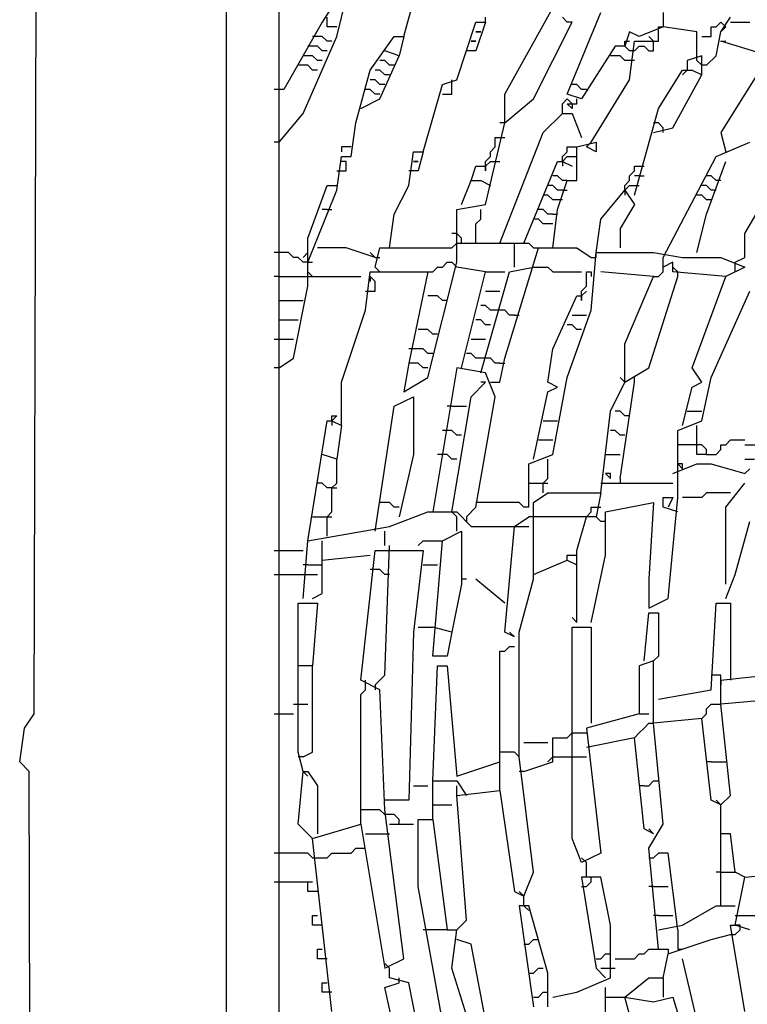
# Model space of a CAD drawing. Extents: x 2.34 to 3.92, y 2.62 to 5.01.
# Drawn here: x 2.34 to 2.57, y 4.33 to 4.64 of the extents above; entities that cross this region are included whole.
import ezdxf

# ---------------------------------------------------------------- set-up
doc = ezdxf.new("R2010")
doc.units = 0
doc.header["$MEASUREMENT"] = 0

msp = doc.modelspace()

# ---------------------------------------------------------------- linework, layer by layer
at = {"color": 0}
for p, q in [((2.343419, 4.423601), (2.344932, 4.974281)), ((2.403933, 4.874433), (2.403933, 3.966717)), ((2.420575, 4.304085), (2.420575, 4.659607)), ((2.441755, 4.653555), (2.434191, 4.641452)), ((2.459909, 4.636914), (2.464448, 4.653555)), ((2.438729, 4.636914), (2.441755, 4.649017)), ((2.491679, 4.618759), (2.506808, 4.645991)), ((2.435703, 4.641452), (2.435703, 4.642965)), ((2.485628, 4.641452), (2.485628, 4.642965)), ((2.511346, 4.641452), (2.509834, 4.642965)), ((2.511346, 4.618759), (2.521936, 4.644478)), ((2.541604, 4.644478), (2.541604, 4.639939)), ((2.559758, 4.638427), (2.562784, 4.642965)), ((2.434191, 4.641452), (2.422088, 4.620272)), ((2.435703, 4.639939), (2.435703, 4.641452)), ((2.438729, 4.639939), (2.435703, 4.639939)), ((2.476551, 4.623298), (2.482602, 4.641452)), ((2.482602, 4.641452), (2.485628, 4.641452)), ((2.485628, 4.641452), (2.482602, 4.632375)), ((2.500756, 4.617247), (2.512859, 4.641452)), ((2.512859, 4.641452), (2.511346, 4.641452)), ((2.541604, 4.639939), (2.534039, 4.636914)), ((2.540091, 4.638427), (2.540091, 4.639939)), ((2.540091, 4.639939), (2.541604, 4.639939)), ((2.552194, 4.638427), (2.541604, 4.639939)), ((2.556732, 4.636914), (2.556732, 4.639939)), ((2.556732, 4.639939), (2.558245, 4.639939)), ((2.558245, 4.639939), (2.559758, 4.641452)), ((2.559758, 4.641452), (2.561271, 4.639939)), ((2.561271, 4.639939), (2.559758, 4.638427)), ((2.562784, 4.641452), (2.568835, 4.641452)), ((2.428139, 4.612708), (2.438729, 4.636914)), ((2.432678, 4.636914), (2.431165, 4.636914)), ((2.434191, 4.636914), (2.432678, 4.636914)), ((2.435703, 4.635401), (2.434191, 4.636914)), ((2.449319, 4.626324), (2.456884, 4.636914)), ((2.456884, 4.636914), (2.459909, 4.636914)), ((2.459909, 4.636914), (2.458396, 4.630862)), ((2.484115, 4.638427), (2.482602, 4.638427)), ((2.482602, 4.638427), (2.484115, 4.638427)), ((2.531014, 4.638427), (2.529501, 4.633888)), ((2.534039, 4.636914), (2.531014, 4.638427)), ((2.538578, 4.635401), (2.537065, 4.636914)), ((2.540091, 4.635401), (2.540091, 4.638427)), ((2.552194, 4.630862), (2.552194, 4.638427)), ((2.553707, 4.636914), (2.556732, 4.636914)), ((2.558245, 4.630862), (2.559758, 4.638427)), ((2.431165, 4.633888), (2.429652, 4.633888)), ((2.432678, 4.633888), (2.431165, 4.633888)), ((2.434191, 4.632375), (2.432678, 4.633888)), ((2.437216, 4.635401), (2.435703, 4.635401)), ((2.482602, 4.635401), (2.481089, 4.635401)), ((2.481089, 4.635401), (2.482602, 4.635401)), ((2.526475, 4.633888), (2.515885, 4.617247)), ((2.529501, 4.633888), (2.526475, 4.633888)), ((2.529501, 4.633888), (2.529501, 4.635401)), ((2.529501, 4.635401), (2.531014, 4.635401)), ((2.531014, 4.632375), (2.529501, 4.633888)), ((2.531014, 4.623298), (2.532526, 4.635401)), ((2.532526, 4.635401), (2.540091, 4.635401)), ((2.532526, 4.632375), (2.534039, 4.633888)), ((2.534039, 4.633888), (2.535552, 4.633888)), ((2.535552, 4.633888), (2.537065, 4.632375)), ((2.538578, 4.632375), (2.538578, 4.635401)), ((2.574887, 4.630862), (2.559758, 4.635401)), ((2.559758, 4.635401), (2.561271, 4.635401)), ((2.429652, 4.630862), (2.428139, 4.630862)), ((2.431165, 4.630862), (2.429652, 4.630862)), ((2.432678, 4.629349), (2.431165, 4.630862)), ((2.435703, 4.632375), (2.434191, 4.632375)), ((2.452345, 4.617247), (2.458396, 4.630862)), ((2.458396, 4.630862), (2.453858, 4.632375)), ((2.482602, 4.632375), (2.479576, 4.632375)), ((2.526475, 4.630862), (2.524962, 4.630862)), ((2.527988, 4.630862), (2.526475, 4.630862)), ((2.529501, 4.629349), (2.527988, 4.630862)), ((2.532526, 4.632375), (2.531014, 4.632375)), ((2.537065, 4.632375), (2.538578, 4.632375)), ((2.553707, 4.630862), (2.549168, 4.629349)), ((2.552194, 4.629349), (2.552194, 4.630862)), ((2.553707, 4.624811), (2.553707, 4.630862)), ((2.555219, 4.627837), (2.558245, 4.630862)), ((2.574887, 4.630862), (2.559758, 4.606657)), ((2.428139, 4.627837), (2.426626, 4.627837)), ((2.429652, 4.627837), (2.428139, 4.627837)), ((2.431165, 4.626324), (2.429652, 4.627837)), ((2.434191, 4.629349), (2.432678, 4.629349)), ((2.453858, 4.629349), (2.452345, 4.629349)), ((2.455371, 4.627837), (2.453858, 4.629349)), ((2.456884, 4.627837), (2.455371, 4.627837)), ((2.532526, 4.629349), (2.529501, 4.629349)), ((2.549168, 4.629349), (2.549168, 4.626324)), ((2.553707, 4.627837), (2.552194, 4.629349)), ((2.555219, 4.627837), (2.553707, 4.627837)), ((2.432678, 4.626324), (2.431165, 4.626324)), ((2.444781, 4.609682), (2.449319, 4.626324)), ((2.452345, 4.626324), (2.450832, 4.626324)), ((2.453858, 4.624811), (2.452345, 4.626324)), ((2.455371, 4.624811), (2.453858, 4.624811)), ((2.540091, 4.614221), (2.547655, 4.626324)), ((2.544629, 4.608169), (2.553707, 4.624811)), ((2.549168, 4.626324), (2.547655, 4.624811)), ((2.547655, 4.626324), (2.550681, 4.626324)), ((2.550681, 4.626324), (2.553707, 4.624811)), ((2.450832, 4.623298), (2.449319, 4.623298)), ((2.452345, 4.621785), (2.450832, 4.623298)), ((2.453858, 4.621785), (2.452345, 4.621785)), ((2.465961, 4.600605), (2.472012, 4.621785)), ((2.472012, 4.621785), (2.476551, 4.623298)), ((2.475038, 4.621785), (2.475038, 4.623298)), ((2.475038, 4.618759), (2.475038, 4.621785)), ((2.514372, 4.621785), (2.512859, 4.621785)), ((2.515885, 4.620272), (2.514372, 4.621785)), ((2.518911, 4.603631), (2.531014, 4.623298)), ((2.420575, 4.620272), (2.419062, 4.620272)), ((2.422088, 4.620272), (2.420575, 4.620272)), ((2.449319, 4.620272), (2.447806, 4.620272)), ((2.450832, 4.618759), (2.449319, 4.620272)), ((2.452345, 4.618759), (2.450832, 4.618759)), ((2.472012, 4.618759), (2.475038, 4.618759)), ((2.491679, 4.609682), (2.491679, 4.618759)), ((2.515885, 4.617247), (2.511346, 4.618759)), ((2.517398, 4.620272), (2.515885, 4.620272)), ((2.446293, 4.614221), (2.452345, 4.617247)), ((2.491679, 4.609682), (2.500756, 4.617247)), ((2.509834, 4.615734), (2.511346, 4.617247)), ((2.509834, 4.612708), (2.509834, 4.615734)), ((2.511346, 4.617247), (2.512859, 4.615734)), ((2.512859, 4.614221), (2.511346, 4.615734)), ((2.511346, 4.615734), (2.512859, 4.615734)), ((2.512859, 4.615734), (2.514372, 4.615734)), ((2.512859, 4.615734), (2.512859, 4.614221)), ((2.514372, 4.615734), (2.514372, 4.617247)), ((2.420575, 4.603631), (2.428139, 4.612708)), ((2.503782, 4.606657), (2.509834, 4.612708)), ((2.509834, 4.612708), (2.512859, 4.612708)), ((2.512859, 4.612708), (2.515885, 4.605144)), ((2.532526, 4.586989), (2.540091, 4.614221)), ((2.443268, 4.599092), (2.444781, 4.609682)), ((2.485628, 4.583964), (2.491679, 4.609682)), ((2.491679, 4.609682), (2.490166, 4.609682)), ((2.540091, 4.609682), (2.538578, 4.609682)), ((2.541604, 4.608169), (2.540091, 4.609682)), ((2.567322, 4.574887), (2.588502, 4.611195)), ((2.490166, 4.571861), (2.503782, 4.606657)), ((2.538578, 4.606657), (2.544629, 4.608169)), ((2.541604, 4.606657), (2.541604, 4.608169)), ((2.559758, 4.606657), (2.561271, 4.600605)), ((2.420575, 4.603631), (2.419062, 4.603631)), ((2.488654, 4.602118), (2.488654, 4.605144)), ((2.488654, 4.605144), (2.491679, 4.605144)), ((2.514372, 4.602118), (2.520424, 4.603631)), ((2.517398, 4.602118), (2.518911, 4.603631)), ((2.520424, 4.603631), (2.520424, 4.600605)), ((2.558245, 4.599092), (2.568835, 4.603631)), ((2.443268, 4.602118), (2.440242, 4.602118)), ((2.440242, 4.602118), (2.440242, 4.600605)), ((2.461422, 4.590015), (2.462935, 4.600605)), ((2.462935, 4.600605), (2.465961, 4.600605)), ((2.465961, 4.600605), (2.464448, 4.594554)), ((2.487141, 4.600605), (2.488654, 4.602118)), ((2.487141, 4.599092), (2.487141, 4.600605)), ((2.509834, 4.599092), (2.511346, 4.600605)), ((2.511346, 4.600605), (2.511346, 4.602118)), ((2.511346, 4.602118), (2.514372, 4.602118)), ((2.514372, 4.591528), (2.514372, 4.602118)), ((2.520424, 4.600605), (2.517398, 4.602118)), ((2.438729, 4.588502), (2.440242, 4.599092)), ((2.440242, 4.599092), (2.443268, 4.599092)), ((2.441755, 4.597579), (2.440242, 4.597579)), ((2.441755, 4.594554), (2.441755, 4.597579)), ((2.464448, 4.597579), (2.462935, 4.597579)), ((2.462935, 4.597579), (2.464448, 4.597579)), ((2.485628, 4.597579), (2.487141, 4.599092)), ((2.485628, 4.596067), (2.487141, 4.597579)), ((2.485628, 4.596067), (2.485628, 4.597579)), ((2.487141, 4.597579), (2.488654, 4.597579)), ((2.488654, 4.597579), (2.490166, 4.597579)), ((2.497731, 4.571861), (2.508321, 4.597579)), ((2.508321, 4.597579), (2.509834, 4.597579)), ((2.509834, 4.597579), (2.511346, 4.599092)), ((2.509834, 4.597579), (2.509834, 4.599092)), ((2.509834, 4.597579), (2.509834, 4.596067)), ((2.509834, 4.597579), (2.512859, 4.596067)), ((2.511346, 4.599092), (2.512859, 4.599092)), ((2.512859, 4.599092), (2.514372, 4.599092)), ((2.541604, 4.567322), (2.558245, 4.599092)), ((2.555219, 4.580938), (2.561271, 4.597579)), ((2.438729, 4.594554), (2.441755, 4.594554)), ((2.464448, 4.594554), (2.461422, 4.594554)), ((2.481089, 4.591528), (2.482602, 4.596067)), ((2.482602, 4.596067), (2.485628, 4.596067)), ((2.485628, 4.596067), (2.485628, 4.594554)), ((2.485628, 4.594554), (2.485628, 4.596067)), ((2.531014, 4.593041), (2.532526, 4.594554)), ((2.532526, 4.594554), (2.532526, 4.596067)), ((2.532526, 4.596067), (2.535552, 4.596067)), ((2.429652, 4.573374), (2.435703, 4.590015)), ((2.435703, 4.590015), (2.438729, 4.590015)), ((2.456884, 4.580938), (2.461422, 4.590015)), ((2.478064, 4.583964), (2.481089, 4.591528)), ((2.481089, 4.591528), (2.484115, 4.591528)), ((2.484115, 4.591528), (2.487141, 4.590015)), ((2.506808, 4.590015), (2.505295, 4.590015)), ((2.508321, 4.593041), (2.506808, 4.593041)), ((2.508321, 4.588502), (2.506808, 4.590015)), ((2.509834, 4.591528), (2.508321, 4.593041)), ((2.508321, 4.582451), (2.511346, 4.591528)), ((2.511346, 4.591528), (2.509834, 4.591528)), ((2.511346, 4.591528), (2.514372, 4.591528)), ((2.529501, 4.590015), (2.531014, 4.591528)), ((2.529501, 4.588502), (2.531014, 4.590015)), ((2.529501, 4.588502), (2.529501, 4.590015)), ((2.531014, 4.591528), (2.531014, 4.593041)), ((2.531014, 4.590015), (2.532526, 4.590015)), ((2.534039, 4.593041), (2.532526, 4.593041)), ((2.532526, 4.590015), (2.534039, 4.590015)), ((2.534039, 4.593041), (2.535552, 4.593041)), ((2.555219, 4.590015), (2.553707, 4.590015)), ((2.556732, 4.593041), (2.555219, 4.593041)), ((2.556732, 4.588502), (2.555219, 4.590015)), ((2.558245, 4.591528), (2.556732, 4.593041)), ((2.559758, 4.591528), (2.558245, 4.591528)), ((2.429652, 4.565809), (2.438729, 4.588502)), ((2.505295, 4.586989), (2.503782, 4.586989)), ((2.506808, 4.585477), (2.505295, 4.586989)), ((2.509834, 4.588502), (2.508321, 4.588502)), ((2.509834, 4.588502), (2.511346, 4.588502)), ((2.521936, 4.579425), (2.529501, 4.588502)), ((2.529501, 4.588502), (2.529501, 4.586989)), ((2.529501, 4.588502), (2.532526, 4.583964)), ((2.553707, 4.586989), (2.552194, 4.586989)), ((2.555219, 4.585477), (2.553707, 4.586989)), ((2.558245, 4.588502), (2.556732, 4.588502)), ((2.476551, 4.582451), (2.485628, 4.583964)), ((2.509834, 4.585477), (2.506808, 4.585477)), ((2.532526, 4.583964), (2.527988, 4.576399)), ((2.556732, 4.585477), (2.555219, 4.585477)), ((2.435703, 4.582451), (2.434191, 4.582451)), ((2.435703, 4.582451), (2.437216, 4.582451)), ((2.455371, 4.570348), (2.456884, 4.580938)), ((2.476551, 4.565809), (2.476551, 4.582451)), ((2.484115, 4.579425), (2.484115, 4.582451)), ((2.503782, 4.582451), (2.502269, 4.582451)), ((2.505295, 4.580938), (2.503782, 4.582451)), ((2.506808, 4.580938), (2.505295, 4.580938)), ((2.506808, 4.570348), (2.508321, 4.582451)), ((2.506808, 4.580938), (2.508321, 4.580938)), ((2.552194, 4.568835), (2.555219, 4.580938)), ((2.482602, 4.577912), (2.484115, 4.579425)), ((2.482602, 4.571861), (2.482602, 4.577912)), ((2.502269, 4.579425), (2.500756, 4.579425)), ((2.503782, 4.577912), (2.502269, 4.579425)), ((2.506808, 4.577912), (2.503782, 4.577912)), ((2.520424, 4.568835), (2.521936, 4.579425)), ((2.476551, 4.574887), (2.475038, 4.574887)), ((2.478064, 4.573374), (2.476551, 4.574887)), ((2.527988, 4.576399), (2.527988, 4.570348)), ((2.567322, 4.567322), (2.567322, 4.574887)), ((2.429652, 4.565809), (2.429652, 4.573374)), ((2.475038, 4.570348), (2.476551, 4.571861)), ((2.476551, 4.571861), (2.494705, 4.571861)), ((2.478064, 4.571861), (2.478064, 4.573374)), ((2.494705, 4.564297), (2.494705, 4.571861)), ((2.494705, 4.571861), (2.499244, 4.571861)), ((2.499244, 4.571861), (2.500756, 4.570348)), ((2.423601, 4.568835), (2.419062, 4.568835)), ((2.425113, 4.567322), (2.423601, 4.568835)), ((2.428139, 4.567322), (2.429652, 4.568835)), ((2.441755, 4.570348), (2.432678, 4.570348)), ((2.450832, 4.567322), (2.441755, 4.570348)), ((2.450832, 4.567322), (2.449319, 4.568835)), ((2.450832, 4.564297), (2.452345, 4.570348)), ((2.452345, 4.570348), (2.475038, 4.570348)), ((2.491679, 4.535552), (2.502269, 4.570348)), ((2.500756, 4.570348), (2.502269, 4.570348)), ((2.502269, 4.570348), (2.514372, 4.570348)), ((2.514372, 4.570348), (2.518911, 4.567322)), ((2.518911, 4.550681), (2.520424, 4.568835)), ((2.520424, 4.567322), (2.520424, 4.568835)), ((2.520424, 4.568835), (2.538578, 4.568835)), ((2.538578, 4.568835), (2.547655, 4.567322)), ((2.426626, 4.567322), (2.425113, 4.567322)), ((2.428139, 4.565809), (2.426626, 4.567322)), ((2.429652, 4.565809), (2.428139, 4.565809)), ((2.429652, 4.565809), (2.431165, 4.565809)), ((2.429652, 4.558245), (2.429652, 4.565809)), ((2.450832, 4.567322), (2.452345, 4.567322)), ((2.467474, 4.529501), (2.476551, 4.565809)), ((2.472012, 4.564297), (2.473525, 4.565809)), ((2.473525, 4.565809), (2.475038, 4.565809)), ((2.475038, 4.565809), (2.476551, 4.564297)), ((2.518911, 4.567322), (2.520424, 4.567322)), ((2.541604, 4.564297), (2.541604, 4.567322)), ((2.544629, 4.565809), (2.541604, 4.564297)), ((2.544629, 4.562784), (2.544629, 4.565809)), ((2.547655, 4.567322), (2.559758, 4.567322)), ((2.559758, 4.567322), (2.567322, 4.564297)), ((2.564297, 4.565809), (2.567322, 4.567322)), ((2.564297, 4.562784), (2.564297, 4.565809)), ((2.429652, 4.562784), (2.431165, 4.561271)), ((2.447806, 4.550681), (2.449319, 4.562784)), ((2.449319, 4.562784), (2.467474, 4.562784)), ((2.450832, 4.564297), (2.452345, 4.562784)), ((2.467474, 4.562784), (2.461422, 4.534039)), ((2.467474, 4.562784), (2.468986, 4.562784)), ((2.468986, 4.562784), (2.470499, 4.564297)), ((2.470499, 4.564297), (2.472012, 4.564297)), ((2.485628, 4.562784), (2.476551, 4.564297)), ((2.478064, 4.532526), (2.485628, 4.562784)), ((2.484115, 4.531014), (2.493192, 4.562784)), ((2.485628, 4.562784), (2.491679, 4.562784)), ((2.493192, 4.562784), (2.500756, 4.564297)), ((2.500756, 4.564297), (2.505295, 4.564297)), ((2.505295, 4.564297), (2.506808, 4.562784)), ((2.506808, 4.562784), (2.515885, 4.562784)), ((2.517398, 4.558245), (2.517398, 4.562784)), ((2.517398, 4.562784), (2.518911, 4.562784)), ((2.518911, 4.562784), (2.518911, 4.561271)), ((2.538578, 4.561271), (2.521936, 4.562784)), ((2.540091, 4.561271), (2.541604, 4.562784)), ((2.541604, 4.562784), (2.541604, 4.564297)), ((2.546142, 4.562784), (2.544629, 4.564297)), ((2.561271, 4.561271), (2.544629, 4.562784)), ((2.546142, 4.561271), (2.546142, 4.562784)), ((2.567322, 4.564297), (2.561271, 4.561271)), ((2.420575, 4.561271), (2.419062, 4.561271)), ((2.420575, 4.561271), (2.428139, 4.561271)), ((2.428139, 4.561271), (2.446293, 4.561271)), ((2.450832, 4.559758), (2.449319, 4.561271)), ((2.449319, 4.561271), (2.449319, 4.559758)), ((2.450832, 4.556732), (2.450832, 4.559758)), ((2.529501, 4.540091), (2.538578, 4.561271)), ((2.537065, 4.532526), (2.546142, 4.561271)), ((2.538578, 4.561271), (2.540091, 4.561271)), ((2.550681, 4.532526), (2.561271, 4.561271)), ((2.425113, 4.535552), (2.429652, 4.558245)), ((2.447806, 4.556732), (2.450832, 4.556732)), ((2.485628, 4.556732), (2.490166, 4.556732)), ((2.515885, 4.556732), (2.517398, 4.558245)), ((2.515885, 4.555219), (2.517398, 4.556732)), ((2.515885, 4.555219), (2.515885, 4.556732)), ((2.556732, 4.529501), (2.568835, 4.556732)), ((2.420575, 4.553707), (2.428139, 4.553707)), ((2.470499, 4.555219), (2.467474, 4.555219)), ((2.472012, 4.553707), (2.470499, 4.555219)), ((2.473525, 4.553707), (2.472012, 4.553707)), ((2.506808, 4.538578), (2.514372, 4.555219)), ((2.514372, 4.555219), (2.515885, 4.555219)), ((2.515885, 4.555219), (2.515885, 4.553707)), ((2.515885, 4.553707), (2.515885, 4.555219)), ((2.440242, 4.527988), (2.447806, 4.550681)), ((2.485628, 4.552194), (2.484115, 4.552194)), ((2.487141, 4.550681), (2.485628, 4.552194)), ((2.488654, 4.550681), (2.487141, 4.550681)), ((2.491679, 4.550681), (2.488654, 4.550681)), ((2.493192, 4.549168), (2.491679, 4.550681)), ((2.511346, 4.529501), (2.518911, 4.550681)), ((2.420575, 4.547655), (2.426626, 4.547655)), ((2.484115, 4.547655), (2.482602, 4.547655)), ((2.485628, 4.546142), (2.484115, 4.547655)), ((2.494705, 4.549168), (2.493192, 4.549168)), ((2.494705, 4.549168), (2.496218, 4.549168)), ((2.512859, 4.549168), (2.517398, 4.549168)), ((2.467474, 4.544629), (2.464448, 4.544629)), ((2.468986, 4.543116), (2.467474, 4.544629)), ((2.487141, 4.546142), (2.485628, 4.546142)), ((2.512859, 4.546142), (2.511346, 4.546142)), ((2.514372, 4.544629), (2.512859, 4.546142)), ((2.515885, 4.544629), (2.514372, 4.544629)), ((2.419062, 4.541604), (2.425113, 4.541604)), ((2.470499, 4.543116), (2.468986, 4.543116)), ((2.481089, 4.541604), (2.485628, 4.541604)), ((2.462935, 4.538578), (2.461422, 4.538578)), ((2.465961, 4.538578), (2.462935, 4.538578)), ((2.467474, 4.537065), (2.465961, 4.538578)), ((2.505295, 4.527988), (2.506808, 4.538578)), ((2.529501, 4.527988), (2.529501, 4.540091)), ((2.420575, 4.532526), (2.425113, 4.535552)), ((2.468986, 4.537065), (2.467474, 4.537065)), ((2.481089, 4.537065), (2.479576, 4.537065)), ((2.482602, 4.535552), (2.481089, 4.537065)), ((2.484115, 4.535552), (2.482602, 4.535552)), ((2.487141, 4.535552), (2.484115, 4.535552)), ((2.488654, 4.534039), (2.487141, 4.535552)), ((2.490166, 4.527988), (2.491679, 4.535552)), ((2.420575, 4.532526), (2.419062, 4.532526)), ((2.461422, 4.534039), (2.459909, 4.524962)), ((2.464448, 4.534039), (2.461422, 4.534039)), ((2.465961, 4.532526), (2.464448, 4.534039)), ((2.467474, 4.532526), (2.465961, 4.532526)), ((2.476551, 4.532526), (2.468986, 4.487141)), ((2.485628, 4.531014), (2.476551, 4.532526)), ((2.490166, 4.534039), (2.488654, 4.534039)), ((2.490166, 4.534039), (2.491679, 4.534039)), ((2.529501, 4.527988), (2.537065, 4.532526)), ((2.553707, 4.527988), (2.550681, 4.532526)), ((2.440242, 4.514372), (2.440242, 4.527988)), ((2.459909, 4.524962), (2.467474, 4.529501)), ((2.481089, 4.523449), (2.485628, 4.527988)), ((2.485628, 4.527988), (2.484115, 4.527988)), ((2.488654, 4.523449), (2.485628, 4.531014)), ((2.487141, 4.527988), (2.490166, 4.527988)), ((2.508321, 4.526475), (2.505295, 4.527988)), ((2.506808, 4.505295), (2.511346, 4.529501)), ((2.524962, 4.518911), (2.529501, 4.527988)), ((2.529501, 4.527988), (2.527988, 4.529501)), ((2.527988, 4.497731), (2.532526, 4.527988)), ((2.532526, 4.527988), (2.532526, 4.529501)), ((2.550681, 4.526475), (2.553707, 4.527988)), ((2.553707, 4.515885), (2.556732, 4.529501)), ((2.500756, 4.503782), (2.505295, 4.524962)), ((2.505295, 4.524962), (2.508321, 4.526475)), ((2.547655, 4.514372), (2.550681, 4.526475)), ((2.456884, 4.520424), (2.462935, 4.523449)), ((2.462935, 4.523449), (2.462935, 4.505295)), ((2.475038, 4.487141), (2.481089, 4.523449)), ((2.482602, 4.488654), (2.488654, 4.523449)), ((2.450832, 4.481089), (2.456884, 4.520424)), ((2.475038, 4.520424), (2.473525, 4.520424)), ((2.475038, 4.520424), (2.479576, 4.520424)), ((2.521936, 4.493192), (2.524962, 4.518911)), ((2.527988, 4.518911), (2.526475, 4.518911)), ((2.529501, 4.517398), (2.527988, 4.518911)), ((2.549168, 4.518911), (2.553707, 4.518911)), ((2.429652, 4.478064), (2.435703, 4.515885)), ((2.435703, 4.515885), (2.437216, 4.515885)), ((2.437216, 4.515885), (2.437216, 4.517398)), ((2.437216, 4.517398), (2.438729, 4.517398)), ((2.438729, 4.517398), (2.437216, 4.515885)), ((2.437216, 4.515885), (2.437216, 4.514372)), ((2.437216, 4.515885), (2.440242, 4.514372)), ((2.503782, 4.515885), (2.508321, 4.515885)), ((2.531014, 4.517398), (2.529501, 4.517398)), ((2.546142, 4.512859), (2.553707, 4.515885)), ((2.440242, 4.514372), (2.438729, 4.503782)), ((2.473525, 4.512859), (2.472012, 4.512859)), ((2.475038, 4.512859), (2.473525, 4.512859)), ((2.476551, 4.511346), (2.475038, 4.512859)), ((2.526475, 4.512859), (2.524962, 4.512859)), ((2.527988, 4.511346), (2.526475, 4.512859)), ((2.546142, 4.491679), (2.546142, 4.512859)), ((2.552194, 4.508321), (2.552194, 4.514372)), ((2.478064, 4.511346), (2.476551, 4.511346)), ((2.502269, 4.509834), (2.506808, 4.509834)), ((2.529501, 4.511346), (2.527988, 4.511346)), ((2.561271, 4.508321), (2.562784, 4.509834)), ((2.562784, 4.509834), (2.567322, 4.509834)), ((2.553707, 4.508321), (2.546142, 4.508321)), ((2.552194, 4.505295), (2.552194, 4.508321)), ((2.555219, 4.506808), (2.553707, 4.508321)), ((2.555219, 4.505295), (2.555219, 4.506808)), ((2.558245, 4.505295), (2.559758, 4.506808)), ((2.559758, 4.506808), (2.559758, 4.508321)), ((2.559758, 4.508321), (2.561271, 4.508321)), ((2.567322, 4.508321), (2.573374, 4.508321)), ((2.438729, 4.503782), (2.434191, 4.505295)), ((2.438729, 4.496218), (2.438729, 4.503782)), ((2.462935, 4.505295), (2.458396, 4.485628)), ((2.472012, 4.505295), (2.470499, 4.505295)), ((2.473525, 4.505295), (2.472012, 4.505295)), ((2.475038, 4.503782), (2.473525, 4.505295)), ((2.476551, 4.503782), (2.475038, 4.503782)), ((2.499244, 4.502269), (2.506808, 4.505295)), ((2.505295, 4.497731), (2.505295, 4.503782)), ((2.523449, 4.505295), (2.527988, 4.505295)), ((2.555219, 4.505295), (2.552194, 4.505295)), ((2.555219, 4.505295), (2.558245, 4.505295)), ((2.567322, 4.503782), (2.570348, 4.503782)), ((2.499244, 4.488654), (2.499244, 4.502269)), ((2.544629, 4.499244), (2.552194, 4.502269)), ((2.547655, 4.502269), (2.546142, 4.502269)), ((2.546142, 4.502269), (2.547655, 4.500756)), ((2.547655, 4.500756), (2.547655, 4.502269)), ((2.552194, 4.502269), (2.556732, 4.502269)), ((2.556732, 4.502269), (2.567322, 4.499244)), ((2.567322, 4.499244), (2.568835, 4.500756)), ((2.503782, 4.496218), (2.505295, 4.497731)), ((2.524962, 4.499244), (2.523449, 4.499244)), ((2.523449, 4.499244), (2.524962, 4.497731)), ((2.524962, 4.497731), (2.524962, 4.499244)), ((2.527988, 4.497731), (2.527988, 4.496218)), ((2.434191, 4.496218), (2.432678, 4.496218)), ((2.435703, 4.494705), (2.434191, 4.496218)), ((2.437216, 4.494705), (2.435703, 4.494705)), ((2.437216, 4.494705), (2.438729, 4.496218)), ((2.437216, 4.494705), (2.438729, 4.494705)), ((2.437216, 4.487141), (2.437216, 4.494705)), ((2.499244, 4.496218), (2.503782, 4.496218)), ((2.503782, 4.496218), (2.505295, 4.496218)), ((2.503782, 4.493192), (2.503782, 4.496218)), ((2.521936, 4.496218), (2.544629, 4.496218)), ((2.561271, 4.488654), (2.567322, 4.496218)), ((2.500756, 4.490166), (2.505295, 4.493192)), ((2.505295, 4.493192), (2.521936, 4.493192)), ((2.521936, 4.493192), (2.520424, 4.485628)), ((2.541604, 4.488654), (2.541604, 4.491679)), ((2.541604, 4.491679), (2.544629, 4.491679)), ((2.544629, 4.491679), (2.543116, 4.488654)), ((2.543116, 4.459909), (2.546142, 4.491679)), ((2.553707, 4.491679), (2.547655, 4.491679)), ((2.555219, 4.493192), (2.553707, 4.491679)), ((2.562784, 4.493192), (2.555219, 4.493192)), ((2.455371, 4.490166), (2.452345, 4.490166)), ((2.456884, 4.488654), (2.455371, 4.490166)), ((2.458396, 4.488654), (2.456884, 4.488654)), ((2.479576, 4.485628), (2.482602, 4.488654)), ((2.496218, 4.490166), (2.482602, 4.490166)), ((2.497731, 4.488654), (2.496218, 4.490166)), ((2.499244, 4.488654), (2.497731, 4.488654)), ((2.500756, 4.465961), (2.500756, 4.490166)), ((2.518911, 4.487141), (2.518911, 4.488654)), ((2.518911, 4.488654), (2.521936, 4.488654)), ((2.523449, 4.487141), (2.538578, 4.490166)), ((2.538578, 4.490166), (2.537065, 4.465961)), ((2.546142, 4.487141), (2.541604, 4.488654)), ((2.561271, 4.464448), (2.561271, 4.488654)), ((2.431165, 4.485628), (2.435703, 4.485628)), ((2.435703, 4.485628), (2.437216, 4.487141)), ((2.435703, 4.485628), (2.437216, 4.485628)), ((2.435703, 4.479576), (2.435703, 4.485628)), ((2.455371, 4.482602), (2.467474, 4.487141)), ((2.467474, 4.487141), (2.476551, 4.487141)), ((2.476551, 4.485628), (2.475038, 4.487141)), ((2.476551, 4.487141), (2.481089, 4.482602)), ((2.476551, 4.481089), (2.476551, 4.485628)), ((2.479576, 4.485628), (2.479576, 4.484115)), ((2.494705, 4.482602), (2.499244, 4.485628)), ((2.520424, 4.485628), (2.499244, 4.485628)), ((2.514372, 4.475038), (2.517398, 4.485628)), ((2.517398, 4.485628), (2.518911, 4.487141)), ((2.521936, 4.484115), (2.520424, 4.485628)), ((2.523449, 4.473525), (2.523449, 4.487141)), ((2.429652, 4.478064), (2.455371, 4.482602)), ((2.481089, 4.482602), (2.494705, 4.482602)), ((2.491679, 4.449319), (2.494705, 4.482602)), ((2.494705, 4.482602), (2.499244, 4.482602)), ((2.523449, 4.484115), (2.521936, 4.484115)), ((2.564297, 4.467474), (2.568835, 4.484115)), ((2.453858, 4.476551), (2.453858, 4.481089)), ((2.472012, 4.478064), (2.478064, 4.481089)), ((2.478064, 4.481089), (2.478064, 4.464448)), ((2.428139, 4.459909), (2.429652, 4.478064)), ((2.434191, 4.472012), (2.434191, 4.478064)), ((2.453858, 4.435703), (2.455371, 4.476551)), ((2.464448, 4.476551), (2.465961, 4.478064)), ((2.465961, 4.478064), (2.472012, 4.478064)), ((2.468986, 4.441755), (2.472012, 4.478064)), ((2.419062, 4.475038), (2.428139, 4.475038)), ((2.434191, 4.472012), (2.449319, 4.473525)), ((2.446293, 4.434191), (2.450832, 4.475038)), ((2.450832, 4.475038), (2.465961, 4.475038)), ((2.465961, 4.475038), (2.462935, 4.449319)), ((2.511346, 4.472012), (2.511346, 4.473525)), ((2.511346, 4.473525), (2.514372, 4.473525)), ((2.514372, 4.452345), (2.514372, 4.475038)), ((2.518911, 4.452345), (2.523449, 4.473525)), ((2.429652, 4.470499), (2.428139, 4.470499)), ((2.429652, 4.470499), (2.432678, 4.470499)), ((2.432678, 4.470499), (2.434191, 4.470499)), ((2.434191, 4.470499), (2.434191, 4.472012)), ((2.434191, 4.461422), (2.434191, 4.472012)), ((2.465961, 4.470499), (2.470499, 4.470499)), ((2.500756, 4.467474), (2.511346, 4.472012)), ((2.511346, 4.472012), (2.514372, 4.470499)), ((2.419062, 4.467474), (2.428139, 4.467474)), ((2.428139, 4.467474), (2.432678, 4.467474)), ((2.452345, 4.468986), (2.449319, 4.468986)), ((2.453858, 4.467474), (2.452345, 4.468986)), ((2.455371, 4.467474), (2.453858, 4.467474)), ((2.479576, 4.465961), (2.478064, 4.465961)), ((2.491679, 4.458396), (2.482602, 4.465961)), ((2.496218, 4.449319), (2.500756, 4.465961)), ((2.537065, 4.465961), (2.537065, 4.456884)), ((2.561271, 4.459909), (2.564297, 4.467474)), ((2.478064, 4.464448), (2.475038, 4.449319)), ((2.431165, 4.459909), (2.434191, 4.461422)), ((2.537065, 4.456884), (2.543116, 4.459909)), ((2.426626, 4.411498), (2.426626, 4.458396)), ((2.426626, 4.458396), (2.432678, 4.458396)), ((2.432678, 4.458396), (2.431165, 4.438729)), ((2.556732, 4.431165), (2.558245, 4.458396)), ((2.558245, 4.458396), (2.562784, 4.458396)), ((2.562784, 4.458396), (2.562784, 4.434191)), ((2.514372, 4.452345), (2.512859, 4.453858)), ((2.535552, 4.440242), (2.537065, 4.455371)), ((2.537065, 4.455371), (2.540091, 4.455371)), ((2.540091, 4.455371), (2.540091, 4.441755)), ((2.464448, 4.450832), (2.468986, 4.450832)), ((2.475038, 4.449319), (2.468986, 4.450832)), ((2.512859, 4.384266), (2.512859, 4.450832)), ((2.512859, 4.450832), (2.518911, 4.450832)), ((2.518911, 4.450832), (2.518911, 4.420575)), ((2.462935, 4.449319), (2.461422, 4.396369)), ((2.475038, 4.449319), (2.473525, 4.441755)), ((2.494705, 4.447806), (2.491679, 4.449319)), ((2.494705, 4.447806), (2.493192, 4.449319)), ((2.496218, 4.444781), (2.496218, 4.449319)), ((2.491679, 4.443268), (2.493192, 4.444781)), ((2.493192, 4.444781), (2.494705, 4.444781)), ((2.496218, 4.409985), (2.496218, 4.444781)), ((2.473525, 4.441755), (2.468986, 4.441755)), ((2.490166, 4.399395), (2.490166, 4.443268)), ((2.490166, 4.443268), (2.491679, 4.443268)), ((2.540091, 4.441755), (2.538578, 4.440242)), ((2.431165, 4.438729), (2.426626, 4.438729)), ((2.431165, 4.411498), (2.431165, 4.438729)), ((2.468986, 4.402421), (2.470499, 4.438729)), ((2.470499, 4.438729), (2.473525, 4.438729)), ((2.473525, 4.438729), (2.476551, 4.403933)), ((2.538578, 4.440242), (2.534039, 4.438729)), ((2.534039, 4.438729), (2.534039, 4.423601)), ((2.538578, 4.423601), (2.538578, 4.440242)), ((2.450832, 4.432678), (2.453858, 4.435703)), ((2.559758, 4.435703), (2.556732, 4.435703)), ((2.559758, 4.434191), (2.586989, 4.437216)), ((2.559758, 4.434191), (2.559758, 4.435703)), ((2.452345, 4.431165), (2.446293, 4.434191)), ((2.447806, 4.432678), (2.447806, 4.434191)), ((2.447806, 4.431165), (2.447806, 4.432678)), ((2.450832, 4.432678), (2.450832, 4.431165)), ((2.559758, 4.434191), (2.559758, 4.432678)), ((2.559758, 4.426626), (2.559758, 4.434191)), ((2.446293, 4.429652), (2.447806, 4.431165)), ((2.446293, 4.388805), (2.446293, 4.429652)), ((2.453858, 4.393343), (2.452345, 4.431165)), ((2.540091, 4.428139), (2.556732, 4.431165)), ((2.425113, 4.426626), (2.429652, 4.426626)), ((2.555219, 4.425113), (2.556732, 4.426626)), ((2.556732, 4.426626), (2.559758, 4.426626)), ((2.576399, 4.428139), (2.559758, 4.426626)), ((2.562784, 4.397882), (2.559758, 4.426626)), ((2.340393, 4.419062), (2.343419, 4.423601)), ((2.419062, 4.423601), (2.425113, 4.423601)), ((2.534039, 4.423601), (2.517398, 4.419062)), ((2.534039, 4.423601), (2.537065, 4.423601)), ((2.538578, 4.420575), (2.538578, 4.423601)), ((2.553707, 4.422088), (2.555219, 4.423601)), ((2.555219, 4.423601), (2.555219, 4.425113)), ((2.535552, 4.419062), (2.537065, 4.420575)), ((2.537065, 4.420575), (2.538578, 4.420575)), ((2.553707, 4.422088), (2.538578, 4.420575)), ((2.541604, 4.388805), (2.538578, 4.420575)), ((2.556732, 4.396369), (2.553707, 4.422088)), ((2.33888, 4.408472), (2.340393, 4.419062)), ((2.511346, 4.416036), (2.512859, 4.417549)), ((2.512859, 4.417549), (2.517398, 4.417549)), ((2.517398, 4.419062), (2.521936, 4.379728)), ((2.532526, 4.416036), (2.534039, 4.417549)), ((2.534039, 4.417549), (2.535552, 4.419062)), ((2.497731, 4.414523), (2.505295, 4.414523)), ((2.506808, 4.408472), (2.506808, 4.416036)), ((2.506808, 4.416036), (2.511346, 4.416036)), ((2.532526, 4.416036), (2.517398, 4.413011)), ((2.535552, 4.387292), (2.532526, 4.416036)), ((2.428139, 4.405446), (2.426626, 4.411498)), ((2.428139, 4.409985), (2.431165, 4.411498)), ((2.494705, 4.411498), (2.490166, 4.411498)), ((2.496218, 4.409985), (2.494705, 4.411498)), ((2.341906, 4.405446), (2.33888, 4.408472)), ((2.428139, 4.409985), (2.426626, 4.409985)), ((2.476551, 4.403933), (2.490166, 4.408472)), ((2.500756, 4.373676), (2.496218, 4.409985)), ((2.497731, 4.405446), (2.506808, 4.408472)), ((2.506808, 4.409985), (2.505295, 4.408472)), ((2.506808, 4.409985), (2.511346, 4.409985)), ((2.511346, 4.409985), (2.517398, 4.409985)), ((2.556732, 4.408472), (2.555219, 4.408472)), ((2.556732, 4.408472), (2.561271, 4.408472)), ((2.343419, 3.836611), (2.341906, 4.405446)), ((2.426626, 4.388805), (2.428139, 4.405446)), ((2.428139, 4.405446), (2.429652, 4.403933)), ((2.428139, 4.405446), (2.429652, 4.405446)), ((2.429652, 4.405446), (2.432678, 4.400908)), ((2.497731, 4.405446), (2.496218, 4.405446)), ((2.432678, 4.400908), (2.432678, 4.385779)), ((2.462935, 4.400908), (2.467474, 4.400908)), ((2.468986, 4.390318), (2.468986, 4.402421)), ((2.468986, 4.402421), (2.476551, 4.402421)), ((2.476551, 4.402421), (2.479576, 4.397882)), ((2.476551, 4.397882), (2.476551, 4.400908)), ((2.535552, 4.400908), (2.534039, 4.400908)), ((2.535552, 4.400908), (2.537065, 4.400908)), ((2.537065, 4.400908), (2.538578, 4.402421)), ((2.538578, 4.402421), (2.540091, 4.402421)), ((2.476551, 4.397882), (2.490166, 4.399395)), ((2.479576, 4.358548), (2.476551, 4.397882)), ((2.490166, 4.399395), (2.494705, 4.367625)), ((2.559758, 4.394856), (2.562784, 4.397882)), ((2.461422, 4.396369), (2.453858, 4.396369)), ((2.468986, 4.394856), (2.475038, 4.394856)), ((2.559758, 4.394856), (2.556732, 4.396369)), ((2.559758, 4.394856), (2.558245, 4.396369)), ((2.559758, 4.363086), (2.559758, 4.394856)), ((2.452345, 4.393343), (2.446293, 4.393343)), ((2.453858, 4.391831), (2.452345, 4.393343)), ((2.459909, 4.346445), (2.453858, 4.393343)), ((2.455371, 4.391831), (2.453858, 4.391831)), ((2.456884, 4.391831), (2.455371, 4.391831)), ((2.458396, 4.390318), (2.456884, 4.391831)), ((2.431165, 4.384266), (2.426626, 4.388805)), ((2.431165, 4.384266), (2.446293, 4.388805)), ((2.446293, 4.388805), (2.453858, 4.343419)), ((2.455371, 4.388805), (2.462935, 4.388805)), ((2.458396, 4.388805), (2.458396, 4.390318)), ((2.464448, 4.369138), (2.464448, 4.390318)), ((2.464448, 4.390318), (2.468986, 4.390318)), ((2.468986, 4.390318), (2.473525, 4.355522)), ((2.537065, 4.381241), (2.541604, 4.388805)), ((2.559758, 4.385779), (2.559758, 4.388805)), ((2.431165, 4.384266), (2.429652, 4.385779)), ((2.447806, 4.385779), (2.455371, 4.385779)), ((2.538578, 4.385779), (2.535552, 4.387292)), ((2.538578, 4.385779), (2.537065, 4.387292)), ((2.562784, 4.385779), (2.559758, 4.385779)), ((2.564297, 4.373676), (2.562784, 4.385779)), ((2.437216, 4.329803), (2.431165, 4.384266)), ((2.515885, 4.376702), (2.512859, 4.384266)), ((2.429652, 4.379728), (2.419062, 4.379728)), ((2.431165, 4.378215), (2.429652, 4.379728)), ((2.435703, 4.378215), (2.437216, 4.379728)), ((2.437216, 4.379728), (2.443268, 4.379728)), ((2.443268, 4.379728), (2.444781, 4.381241)), ((2.444781, 4.381241), (2.447806, 4.381241)), ((2.521936, 4.379728), (2.515885, 4.376702)), ((2.540091, 4.34947), (2.537065, 4.381241)), ((2.538578, 4.378215), (2.540091, 4.379728)), ((2.543116, 4.379728), (2.540091, 4.379728)), ((2.546142, 4.355522), (2.543116, 4.379728)), ((2.431165, 4.378215), (2.435703, 4.378215)), ((2.517398, 4.376702), (2.515885, 4.378215)), ((2.517398, 4.372163), (2.517398, 4.376702)), ((2.537065, 4.378215), (2.538578, 4.378215)), ((2.497731, 4.366112), (2.500756, 4.373676)), ((2.559758, 4.373676), (2.558245, 4.373676)), ((2.559758, 4.373676), (2.564297, 4.373676)), ((2.567322, 4.372163), (2.564297, 4.373676)), ((2.567322, 4.372163), (2.585477, 4.373676)), ((2.419062, 4.370651), (2.429652, 4.370651)), ((2.429652, 4.367625), (2.429652, 4.370651)), ((2.429652, 4.370651), (2.431165, 4.370651)), ((2.521936, 4.372163), (2.515885, 4.372163)), ((2.515885, 4.372163), (2.520424, 4.343419)), ((2.517398, 4.369138), (2.518911, 4.370651)), ((2.518911, 4.370651), (2.518911, 4.372163)), ((2.524962, 4.357035), (2.521936, 4.372163)), ((2.564297, 4.357035), (2.567322, 4.372163)), ((2.432678, 4.367625), (2.429652, 4.367625)), ((2.472012, 4.326778), (2.464448, 4.369138)), ((2.494705, 4.367625), (2.497731, 4.366112)), ((2.497731, 4.366112), (2.496218, 4.367625)), ((2.515885, 4.369138), (2.517398, 4.369138)), ((2.538578, 4.369138), (2.537065, 4.369138)), ((2.538578, 4.369138), (2.543116, 4.369138)), ((2.497731, 4.363086), (2.497731, 4.366112)), ((2.499244, 4.363086), (2.496218, 4.363086)), ((2.496218, 4.363086), (2.500756, 4.331316)), ((2.497731, 4.363086), (2.499244, 4.361573)), ((2.505295, 4.341906), (2.499244, 4.363086)), ((2.547655, 4.357035), (2.558245, 4.363086)), ((2.558245, 4.363086), (2.564297, 4.363086)), ((2.431165, 4.357035), (2.431165, 4.360061)), ((2.431165, 4.360061), (2.432678, 4.360061)), ((2.476551, 4.355522), (2.479576, 4.358548)), ((2.540091, 4.360061), (2.538578, 4.360061)), ((2.540091, 4.360061), (2.544629, 4.360061)), ((2.564297, 4.360061), (2.571861, 4.360061)), ((2.434191, 4.357035), (2.431165, 4.357035)), ((2.467474, 4.355522), (2.465961, 4.355522)), ((2.473525, 4.355522), (2.467474, 4.355522)), ((2.473525, 4.355522), (2.476551, 4.355522)), ((2.475038, 4.343419), (2.476551, 4.355522)), ((2.524962, 4.340393), (2.524962, 4.357035)), ((2.540091, 4.355522), (2.547655, 4.357035)), ((2.546142, 4.355522), (2.546142, 4.34947)), ((2.567322, 4.329803), (2.562784, 4.357035)), ((2.562784, 4.357035), (2.564297, 4.357035)), ((2.565809, 4.357035), (2.564297, 4.357035)), ((2.568835, 4.355522), (2.564297, 4.357035)), ((2.564297, 4.354009), (2.565809, 4.355522)), ((2.565809, 4.355522), (2.565809, 4.357035)), ((2.481089, 4.350983), (2.476551, 4.352496)), ((2.499244, 4.350983), (2.500756, 4.352496)), ((2.500756, 4.352496), (2.502269, 4.352496)), ((2.543116, 4.347958), (2.556732, 4.352496)), ((2.556732, 4.352496), (2.562784, 4.354009)), ((2.562784, 4.354009), (2.564297, 4.354009)), ((2.432678, 4.346445), (2.432678, 4.34947)), ((2.432678, 4.34947), (2.434191, 4.34947)), ((2.487141, 4.319213), (2.481089, 4.350983)), ((2.497731, 4.350983), (2.499244, 4.350983)), ((2.535552, 4.347958), (2.537065, 4.34947)), ((2.537065, 4.34947), (2.543116, 4.34947)), ((2.543116, 4.34947), (2.543116, 4.347958)), ((2.546142, 4.34947), (2.547655, 4.34947)), ((2.435703, 4.346445), (2.432678, 4.346445)), ((2.453858, 4.343419), (2.459909, 4.346445)), ((2.520424, 4.346445), (2.521936, 4.346445)), ((2.521936, 4.346445), (2.523449, 4.347958)), ((2.523449, 4.347958), (2.524962, 4.347958)), ((2.526475, 4.346445), (2.532526, 4.346445)), ((2.532526, 4.346445), (2.534039, 4.347958)), ((2.534039, 4.347958), (2.535552, 4.347958)), ((2.541604, 4.340393), (2.543116, 4.347958)), ((2.555219, 4.314675), (2.547655, 4.346445)), ((2.455371, 4.343419), (2.453858, 4.344932)), ((2.455371, 4.340393), (2.455371, 4.343419)), ((2.482602, 4.319213), (2.475038, 4.343419)), ((2.499244, 4.341906), (2.500756, 4.341906)), ((2.500756, 4.341906), (2.502269, 4.343419)), ((2.502269, 4.343419), (2.503782, 4.343419)), ((2.505295, 4.331316), (2.505295, 4.341906)), ((2.520424, 4.343419), (2.523449, 4.340393)), ((2.521936, 4.343419), (2.524962, 4.343419)), ((2.524962, 4.343419), (2.526475, 4.343419)), ((2.434191, 4.335855), (2.434191, 4.33888)), ((2.434191, 4.33888), (2.435703, 4.33888)), ((2.453858, 4.337368), (2.458396, 4.33888)), ((2.461422, 4.33888), (2.455371, 4.340393)), ((2.458396, 4.33888), (2.458396, 4.340393)), ((2.468986, 4.301059), (2.461422, 4.33888)), ((2.514372, 4.335855), (2.524962, 4.340393)), ((2.529501, 4.334342), (2.537065, 4.340393)), ((2.537065, 4.340393), (2.541604, 4.340393)), ((2.541604, 4.340393), (2.541604, 4.334342)), ((2.437216, 4.335855), (2.434191, 4.335855)), ((2.461422, 4.304085), (2.453858, 4.337368)), ((2.502269, 4.334342), (2.503782, 4.335855)), ((2.503782, 4.335855), (2.505295, 4.335855)), ((2.506808, 4.334342), (2.514372, 4.335855)), ((2.523449, 4.334342), (2.523449, 4.337368)), ((2.500756, 4.334342), (2.502269, 4.334342)), ((2.523449, 4.32829), (2.523449, 4.334342)), ((2.523449, 4.334342), (2.529501, 4.334342)), ((2.535552, 4.311649), (2.529501, 4.334342)), ((2.529501, 4.334342), (2.538578, 4.332829)), ((2.538578, 4.332829), (2.544629, 4.334342)), ((2.544629, 4.334342), (2.550681, 4.314675))]:
    msp.add_line(p, q, dxfattribs=at)

doc.saveas('drawing.dxf')
